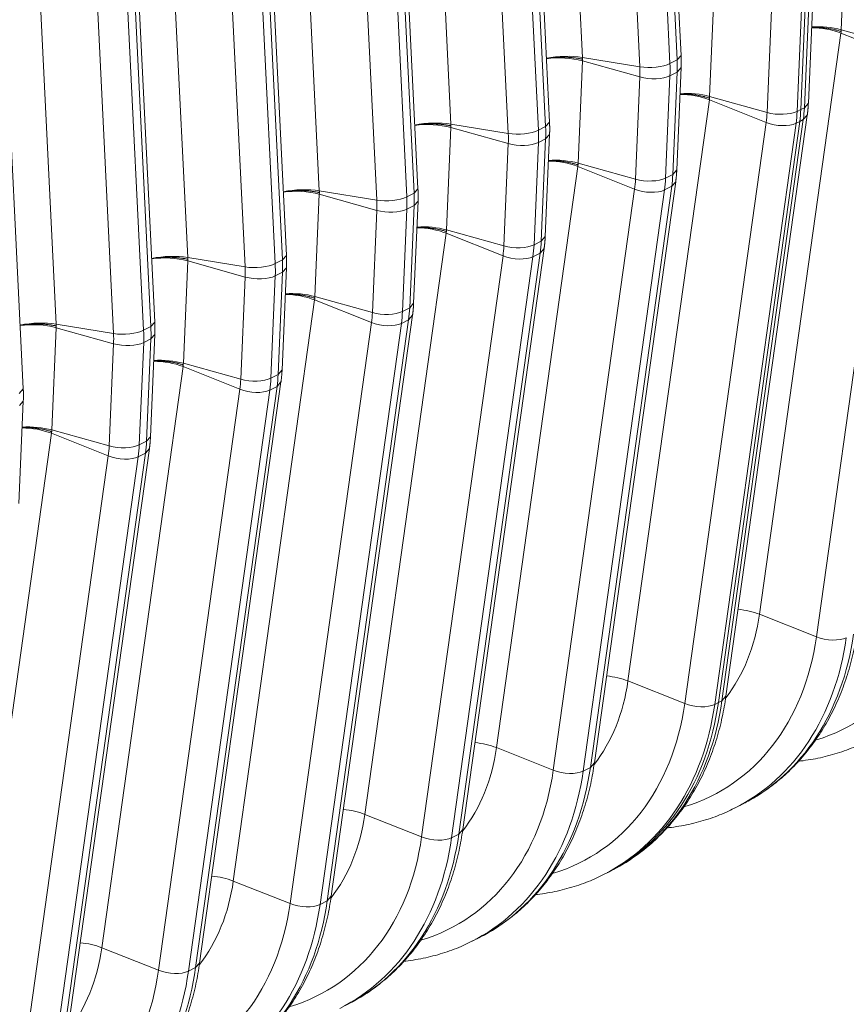
# Model space of a CAD drawing. Units: inches. Extents: x -19.9 to 49.2, y -9.4 to 17.2.
# Drawn here: x 14.7 to 15.1, y 6.7 to 7.2 of the extents above; entities that cross this region are included whole.
import ezdxf

# ---------------------------------------------------------------- set-up
doc = ezdxf.new("R2010")
doc.units = ezdxf.units.IN
doc.header["$MEASUREMENT"] = 0
doc.layers.add('1', color=7, linetype='Continuous', true_color=0xffffff)

msp = doc.modelspace()

# ---------------------------------------------------------------- linework, layer by layer
at = {"layer": '1', "color": 27, "linetype": 'Continuous', "lineweight": 15}
for p, q in [((14.942015, 7.540384), (14.958111, 7.212102)), ((14.988709, 7.537108), (15.004806, 7.208826)), ((15.008664, 7.210784), (14.992568, 7.539065)), ((15.010779, 7.213112), (14.994683, 7.541393)), ((14.988743, 7.207094), (14.972646, 7.535375)), ((14.940551, 7.177487), (14.924455, 7.505768)), ((14.871787, 7.504758), (14.887884, 7.176477)), ((14.918481, 7.501483), (14.934578, 7.173201)), ((14.938437, 7.175158), (14.92234, 7.50344)), ((14.918515, 7.171469), (14.902418, 7.49975)), ((14.801559, 7.469133), (14.817656, 7.140851)), ((14.870323, 7.141861), (14.854227, 7.470143)), ((14.848287, 7.135843), (14.832191, 7.464125)), ((14.848254, 7.465857), (14.86435, 7.137576)), ((14.868209, 7.139533), (14.852112, 7.467815)), ((14.731332, 7.433508), (14.747428, 7.105226)), ((14.797981, 7.103908), (14.781884, 7.43219)), ((14.800095, 7.106236), (14.783999, 7.434518)), ((14.778059, 7.100218), (14.761963, 7.4285)), ((14.778026, 7.430232), (14.794122, 7.10195)), ((14.661104, 7.397882), (14.6772, 7.069601)), ((14.727753, 7.068283), (14.711657, 7.396564)), ((14.729868, 7.070611), (14.713771, 7.398892)), ((14.707831, 7.064593), (14.691735, 7.392874)), ((14.707798, 7.394607), (14.723894, 7.066325)), ((14.65964, 7.034986), (14.643543, 7.363267)), ((15.098574, 7.281494), (15.096237, 7.22687)), ((15.028346, 7.245868), (15.026009, 7.191245)), ((15.056653, 7.182665), (15.05899, 7.237289)), ((15.075057, 7.237906), (15.07272, 7.183283)), ((15.076987, 7.238885), (15.074649, 7.184261)), ((15.074649, 7.184261), (15.076987, 7.238885)), ((15.076579, 7.18524), (15.078916, 7.239864)), ((15.078692, 7.187643), (15.08103, 7.242266)), ((15.126881, 7.218291), (15.096237, 7.22687)), ((15.096073, 7.225062), (15.052648, 6.914647)), ((15.126403, 7.21301), (15.096073, 7.225062)), ((14.958111, 7.212102), (14.988743, 7.207094)), ((15.008664, 7.210784), (15.010779, 7.213112)), ((15.082978, 6.902594), (15.126403, 7.21301)), ((14.958118, 7.210243), (14.955781, 7.155619)), ((14.988762, 7.201664), (14.958118, 7.210243)), ((15.004806, 7.208826), (15.008664, 7.210784)), ((15.008465, 7.152017), (15.010802, 7.206641)), ((15.008688, 7.204238), (15.010802, 7.206641)), ((14.986425, 7.14704), (14.988762, 7.201664)), ((15.004829, 7.202281), (15.002492, 7.147657)), ((15.004829, 7.202281), (15.008688, 7.204238)), ((15.006351, 7.149615), (15.008688, 7.204238)), ((15.056653, 7.182665), (15.026009, 7.191245)), ((15.025845, 7.189437), (14.98242, 6.879022)), ((15.056175, 7.177385), (15.025845, 7.189437)), ((15.074649, 7.184261), (15.076579, 7.18524)), ((15.076579, 7.18524), (15.078692, 7.187643)), ((15.03469, 6.870856), (15.078115, 7.181272)), ((15.07272, 7.183283), (15.074649, 7.184261)), ((15.076003, 7.178875), (15.078115, 7.181271)), ((14.88789, 7.174618), (14.885553, 7.119994)), ((14.887884, 7.176477), (14.918515, 7.171469)), ((14.918535, 7.166038), (14.88789, 7.174618)), ((14.934578, 7.173201), (14.938437, 7.175158)), ((14.938437, 7.175158), (14.940551, 7.177487)), ((15.01275, 6.866969), (15.056175, 7.177385)), ((15.072144, 7.176917), (15.028719, 6.866502)), ((15.074073, 7.177896), (15.030648, 6.867481)), ((15.030648, 6.867481), (15.074073, 7.177896)), ((15.032578, 6.868459), (15.076003, 7.178875)), ((15.072144, 7.176917), (15.074073, 7.177896)), ((15.074073, 7.177896), (15.076003, 7.178875)), ((14.938237, 7.116392), (14.940574, 7.171016)), ((14.93846, 7.168613), (14.940574, 7.171016)), ((14.916197, 7.111415), (14.918535, 7.166038)), ((14.934602, 7.166656), (14.932264, 7.112032)), ((14.934602, 7.166656), (14.93846, 7.168613)), ((14.936123, 7.113989), (14.93846, 7.168613)), ((14.955617, 7.153812), (14.912192, 6.843396)), ((14.985947, 7.141759), (14.955617, 7.153812)), ((14.986425, 7.14704), (14.955781, 7.155619)), ((15.002492, 7.147657), (15.006351, 7.149615)), ((15.006351, 7.149615), (15.008465, 7.152017)), ((14.96235, 6.832834), (15.005775, 7.143249)), ((14.964462, 6.835231), (15.007887, 7.145647)), ((15.001916, 7.141292), (15.005775, 7.143249)), ((15.005775, 7.143249), (15.007887, 7.145645)), ((14.817663, 7.138993), (14.815325, 7.084369)), ((14.817656, 7.140851), (14.848287, 7.135843)), ((14.848307, 7.130413), (14.817663, 7.138993)), ((14.86435, 7.137576), (14.868209, 7.139533)), ((14.868209, 7.139533), (14.870323, 7.141861)), ((14.942522, 6.831344), (14.985947, 7.141759)), ((15.001916, 7.141292), (14.958491, 6.830877)), ((14.864374, 7.13103), (14.868232, 7.132988)), ((14.865895, 7.078364), (14.868232, 7.132988)), ((14.868009, 7.080767), (14.870346, 7.13539)), ((14.868232, 7.132988), (14.870346, 7.13539)), ((14.845969, 7.075789), (14.848307, 7.130413)), ((14.864374, 7.13103), (14.862037, 7.076407)), ((14.88539, 7.118187), (14.841965, 6.807771)), ((14.915719, 7.106134), (14.88539, 7.118187)), ((14.916197, 7.111415), (14.885553, 7.119994)), ((14.936123, 7.113989), (14.938237, 7.116392)), ((14.932264, 7.112032), (14.936123, 7.113989)), ((14.797981, 7.103908), (14.800095, 7.106236)), ((14.872294, 6.795719), (14.915719, 7.106134)), ((14.892122, 6.797209), (14.935547, 7.107624)), ((14.894234, 6.799606), (14.937659, 7.110021)), ((14.931688, 7.105667), (14.935547, 7.107624)), ((14.935547, 7.107624), (14.937659, 7.11002)), ((14.747435, 7.103367), (14.745097, 7.048744)), ((14.747428, 7.105226), (14.778059, 7.100218)), ((14.778079, 7.094788), (14.747435, 7.103367)), ((14.794122, 7.10195), (14.797981, 7.103908)), ((14.931688, 7.105667), (14.888263, 6.795251)), ((14.794146, 7.095405), (14.791809, 7.040781)), ((14.794146, 7.095405), (14.798005, 7.097363)), ((14.795667, 7.042739), (14.798005, 7.097363)), ((14.797781, 7.045142), (14.800118, 7.099765)), ((14.798005, 7.097363), (14.800118, 7.099765)), ((14.775742, 7.040164), (14.778079, 7.094788)), ((14.815162, 7.082561), (14.771737, 6.772146)), ((14.845491, 7.070509), (14.815162, 7.082561)), ((14.845969, 7.075789), (14.815325, 7.084369)), ((14.865895, 7.078364), (14.868009, 7.080767)), ((14.824007, 6.763981), (14.867432, 7.074396)), ((14.862037, 7.076407), (14.865895, 7.078364)), ((14.865319, 7.071999), (14.867431, 7.074395)), ((14.6772, 7.069601), (14.707831, 7.064593)), ((14.727753, 7.068283), (14.729868, 7.070611)), ((14.802066, 6.760093), (14.845491, 7.070509)), ((14.86146, 7.070041), (14.818035, 6.759626)), ((14.821894, 6.761583), (14.865319, 7.071999)), ((14.86146, 7.070041), (14.865319, 7.071999)), ((14.677207, 7.067742), (14.67487, 7.013118)), ((14.707851, 7.059163), (14.677207, 7.067742)), ((14.723894, 7.066325), (14.727753, 7.068283)), ((14.727553, 7.009516), (14.72989, 7.06414)), ((14.727777, 7.061737), (14.72989, 7.06414)), ((14.705514, 7.004539), (14.707851, 7.059163)), ((14.723918, 7.05978), (14.721581, 7.005156)), ((14.723918, 7.05978), (14.727777, 7.061737)), ((14.72544, 7.007114), (14.727777, 7.061737)), ((14.775742, 7.040164), (14.745097, 7.048744)), ((14.744934, 7.046936), (14.701509, 6.736521)), ((14.775264, 7.034883), (14.744934, 7.046936)), ((14.791809, 7.040781), (14.795667, 7.042739)), ((14.795667, 7.042739), (14.797781, 7.045142)), ((14.753779, 6.728355), (14.797204, 7.038771)), ((14.795091, 7.036374), (14.797204, 7.03877)), ((14.657525, 7.032657), (14.65964, 7.034986)), ((14.731839, 6.724468), (14.775264, 7.034883)), ((14.791233, 7.034416), (14.747808, 6.724001)), ((14.751666, 6.725958), (14.795091, 7.036374)), ((14.791233, 7.034416), (14.795091, 7.036374)), ((14.657325, 6.973891), (14.659663, 7.028515)), ((14.657549, 7.026112), (14.659663, 7.028515)), ((14.674706, 7.011311), (14.631281, 6.700895)), ((14.705036, 6.999258), (14.674706, 7.011311)), ((14.705514, 7.004539), (14.67487, 7.013118)), ((14.721581, 7.005156), (14.72544, 7.007114)), ((14.72544, 7.007114), (14.727553, 7.009516)), ((14.681438, 6.690333), (14.724863, 7.000748)), ((14.683551, 6.69273), (14.726976, 7.003146)), ((14.721005, 6.998791), (14.724863, 7.000748)), ((14.724863, 7.000748), (14.726976, 7.003144)), ((14.661611, 6.688843), (14.705036, 6.999258)), ((14.721005, 6.998791), (14.67758, 6.688375)), ((15.082978, 6.902594), (15.052648, 6.914647)), ((15.01275, 6.866969), (14.98242, 6.879022)), ((15.032578, 6.868459), (15.03469, 6.870856)), ((15.028719, 6.866502), (15.030648, 6.867481)), ((15.030648, 6.867481), (15.032578, 6.868459)), ((14.942522, 6.831344), (14.912192, 6.843396)), ((14.958491, 6.830877), (14.96235, 6.832834)), ((14.96235, 6.832834), (14.964462, 6.835231)), ((15.039627, 6.811221), (15.043486, 6.813178)), ((14.872294, 6.795719), (14.841965, 6.807771)), ((14.888263, 6.795251), (14.892122, 6.797209)), ((14.892122, 6.797209), (14.894234, 6.799606)), ((14.969399, 6.775596), (14.971329, 6.776574)), ((14.971329, 6.776574), (14.973258, 6.777553)), ((14.802066, 6.760093), (14.771737, 6.772146)), ((14.821894, 6.761583), (14.824007, 6.763981)), ((14.818035, 6.759626), (14.821894, 6.761583)), ((14.899171, 6.73997), (14.90303, 6.741928)), ((14.731839, 6.724468), (14.701509, 6.736521)), ((14.751666, 6.725958), (14.753779, 6.728355)), ((14.747808, 6.724001), (14.751666, 6.725958))]:
    msp.add_line(p, q, dxfattribs=at)
for centre, major_axis, ratio, start_param, end_param in [((15.085433, 7.219119), (0.019495, -0.002727), 0.4299162, 1.0546954, 1.8905948), ((15.085602, 7.220995), (0.019667, -0.000842), 0.377996, 1.0157666, 1.8527873), ((14.947477, 7.206298), (-0.019661, -0.000964), 0.3219344, 4.1251996, 5.1492169), ((14.947484, 7.204369), (-0.019667, 0.000842), 0.377996, 4.1573592, 5.1807469), ((14.995123, 7.210576), (-0.011797, -0.000578), 0.3219344, 0.983607, 2.5175658), ((14.943335, 7.215299), (0.025059, -0.049398), 0.7683278, 0.9390357, 1.0437554), ((14.950072, 7.218717), (-0.030205, 0.059544), 0.7683278, 4.0806283, 4.1853481), ((14.953931, 7.220675), (0.030205, -0.059544), 0.7683278, 0.9390357, 1.0437554), ((14.995143, 7.205188), (-0.0118, 0.000505), 0.377996, 1.0157666, 2.5497254), ((15.015205, 7.183493), (-0.019495, 0.002727), 0.4299162, 4.196288, 5.0321874), ((15.015375, 7.18537), (-0.019667, 0.000842), 0.377996, 4.1573592, 4.9943799), ((15.021822, 7.201676), (0.030205, -0.059544), 0.7683278, 0.8343159, 0.9390357), ((15.011226, 7.196301), (0.025059, -0.049398), 0.7683278, 0.8343159, 0.9390357), ((15.063033, 7.18619), (-0.0118, 0.000505), 0.377996, 1.0157666, 2.5497254), ((15.017963, 7.199719), (-0.030205, 0.059544), 0.7683278, 3.9759086, 4.0806283), ((15.019892, 7.200697), (-0.030205, 0.059544), 0.7683278, 3.9759086, 4.0806283), ((15.019892, 7.200697), (0.030205, -0.059544), 0.7683278, 0.8343159, 0.9390357), ((14.877249, 7.170673), (0.019661, 0.000964), 0.3219344, 0.983607, 2.0076242), ((14.877256, 7.168743), (0.019667, -0.000842), 0.377996, 1.0157666, 2.0391542), ((14.883703, 7.185049), (0.030205, -0.059544), 0.7683278, 0.9390357, 1.0437554), ((15.062559, 7.180951), (-0.011697, 0.001636), 0.4299162, 1.0546954, 2.5886542), ((14.924896, 7.174951), (-0.011797, -0.000578), 0.3219344, 0.983607, 2.5175658), ((14.873107, 7.179674), (0.025059, -0.049398), 0.7683278, 0.9390357, 1.0437554), ((14.879844, 7.183092), (-0.030205, 0.059544), 0.7683278, 4.0806283, 4.1853481), ((14.924915, 7.169563), (-0.0118, 0.000505), 0.377996, 1.0157666, 2.5497254), ((14.944977, 7.147868), (-0.019495, 0.002727), 0.4299162, 4.196288, 5.0321874), ((14.945147, 7.149745), (-0.019667, 0.000842), 0.377996, 4.1573592, 4.9943799), ((14.951594, 7.166051), (0.030205, -0.059544), 0.7683278, 0.8343159, 0.9390357), ((14.940998, 7.160676), (0.025059, -0.049398), 0.7683278, 0.8343159, 0.9390357), ((14.992806, 7.150565), (-0.0118, 0.000505), 0.377996, 1.0157666, 2.5497254), ((14.947735, 7.164093), (-0.030205, 0.059544), 0.7683278, 3.9759086, 4.0806283), ((14.807021, 7.135048), (0.019661, 0.000964), 0.3219344, 0.983607, 2.0076242), ((14.807028, 7.133118), (0.019667, -0.000842), 0.377996, 1.0157666, 2.0391542), ((14.854668, 7.139325), (-0.011797, -0.000578), 0.3219344, 0.983607, 2.5175658), ((14.809617, 7.147467), (-0.030205, 0.059544), 0.7683278, 4.0806283, 4.1853481), ((14.813475, 7.149424), (0.030205, -0.059544), 0.7683278, 0.9390357, 1.0437554), ((14.992331, 7.145326), (-0.011697, 0.001636), 0.4299162, 1.0546954, 2.5886542), ((14.802879, 7.144049), (0.025059, -0.049398), 0.7683278, 0.9390357, 1.0437554), ((14.854687, 7.133938), (-0.0118, 0.000505), 0.377996, 1.0157666, 2.5497254), ((14.874919, 7.11412), (0.019667, -0.000842), 0.377996, 1.0157666, 1.8527873), ((14.874749, 7.112243), (0.019495, -0.002727), 0.4299162, 1.0546954, 1.8905948), ((14.87077, 7.12505), (0.025059, -0.049398), 0.7683278, 0.8343159, 0.9390357), ((14.922578, 7.11494), (-0.0118, 0.000505), 0.377996, 1.0157666, 2.5497254), ((14.877507, 7.128468), (-0.030205, 0.059544), 0.7683278, 3.9759086, 4.0806283), ((14.881366, 7.130426), (0.030205, -0.059544), 0.7683278, 0.8343159, 0.9390357), ((14.736793, 7.099422), (0.019661, 0.000964), 0.3219344, 0.983607, 2.0076242), ((14.922104, 7.1097), (-0.011697, 0.001636), 0.4299162, 1.0546954, 2.5886542), ((14.7368, 7.097493), (0.019667, -0.000842), 0.377996, 1.0157666, 2.0391542), ((14.78444, 7.1037), (-0.011797, -0.000578), 0.3219344, 0.983607, 2.5175658), ((14.739389, 7.111841), (-0.030205, 0.059544), 0.7683278, 4.0806283, 4.1853481), ((14.743247, 7.113799), (0.030205, -0.059544), 0.7683278, 0.9390357, 1.0437554), ((14.732651, 7.108424), (0.025059, -0.049398), 0.7683278, 0.9390357, 1.0437554), ((14.784459, 7.098313), (-0.0118, 0.000505), 0.377996, 1.0157666, 2.5497254), ((14.804521, 7.076618), (0.019495, -0.002727), 0.4299162, 1.0546954, 1.8905948), ((14.804691, 7.078494), (0.019667, -0.000842), 0.377996, 1.0157666, 1.8527873), ((14.800542, 7.089425), (0.025059, -0.049398), 0.7683278, 0.8343159, 0.9390357), ((14.85235, 7.079314), (-0.0118, 0.000505), 0.377996, 1.0157666, 2.5497254), ((14.807279, 7.092843), (-0.030205, 0.059544), 0.7683278, 3.9759086, 4.0806283), ((14.811138, 7.0948), (0.030205, -0.059544), 0.7683278, 0.8343159, 0.9390357), ((14.666566, 7.063797), (0.019661, 0.000964), 0.3219344, 0.983607, 2.0076242), ((14.666573, 7.061867), (0.019667, -0.000842), 0.377996, 1.0157666, 2.0391542), ((14.851876, 7.074075), (-0.011697, 0.001636), 0.4299162, 1.0546954, 2.5886542), ((14.714212, 7.068075), (-0.011797, -0.000578), 0.3219344, 0.983607, 2.5175658), ((14.662424, 7.072798), (0.025059, -0.049398), 0.7683278, 0.9390357, 1.0437554), ((14.669161, 7.076216), (-0.030205, 0.059544), 0.7683278, 4.0806283, 4.1853481), ((14.67302, 7.078173), (0.030205, -0.059544), 0.7683278, 0.9390357, 1.0437554), ((14.714232, 7.062687), (-0.0118, 0.000505), 0.377996, 1.0157666, 2.5497254), ((14.734293, 7.040992), (0.019495, -0.002727), 0.4299162, 1.0546954, 1.8905948), ((14.734463, 7.042869), (0.019667, -0.000842), 0.377996, 1.0157666, 1.8527873), ((14.74091, 7.059175), (0.030205, -0.059544), 0.7683278, 0.8343159, 0.9390357), ((14.730314, 7.0538), (0.025059, -0.049398), 0.7683278, 0.8343159, 0.9390357), ((14.782122, 7.043689), (-0.0118, 0.000505), 0.377996, 1.0157666, 2.5497254), ((14.737052, 7.057218), (-0.030205, 0.059544), 0.7683278, 3.9759086, 4.0806283), ((14.781648, 7.03845), (-0.011697, 0.001636), 0.4299162, 1.0546954, 2.5886542), ((14.664066, 7.005367), (0.019495, -0.002727), 0.4299162, 1.0546954, 1.8905948), ((14.664235, 7.007244), (0.019667, -0.000842), 0.377996, 1.0157666, 1.8527873), ((14.670682, 7.02355), (0.030205, -0.059544), 0.7683278, 0.8343159, 0.9390357), ((14.660086, 7.018175), (0.025059, -0.049398), 0.7683278, 0.8343159, 0.9390357), ((14.711894, 7.008064), (-0.0118, 0.000505), 0.377996, 1.0157666, 2.5497254), ((14.666824, 7.021592), (-0.030205, 0.059544), 0.7683278, 3.9759086, 4.0806283), ((14.71142, 7.002824), (-0.011697, 0.001636), 0.4299162, 1.0546954, 2.5886542), ((15.028385, 6.990749), (0.069586, -0.137175), 0.7683278, 6.1475552, 7.1175012), ((15.042008, 6.908703), (0.019495, -0.002727), 0.4299162, 1.0546954, 1.6727675), ((14.95739, 6.954735), (-0.053105, 0.104686), 0.7683278, 3.4877142, 3.9759086), ((14.958157, 6.955124), (0.069586, -0.137175), 0.7683278, 6.1475552, 7.1175012), ((14.964894, 6.958542), (-0.074733, 0.147321), 0.7683278, 3.1380173, 3.9759086), ((14.968753, 6.960499), (0.074733, -0.147321), 0.7683278, 0.0000017, 0.8343159), ((15.089362, 6.906161), (-0.011697, 0.001636), 0.4299162, 1.0546954, 2.5886542), ((14.97178, 6.873078), (-0.019495, 0.002727), 0.4299162, 4.196288, 4.8143601), ((14.887163, 6.91911), (-0.053105, 0.104686), 0.7683278, 3.4877142, 3.9759086), ((14.887929, 6.919499), (0.069586, -0.137175), 0.7683278, 6.1475552, 7.1175012), ((14.894666, 6.922916), (-0.074733, 0.147321), 0.7683278, 3.1380173, 3.9759086), ((14.896596, 6.923895), (-0.074733, 0.147321), 0.7683278, 3.1415944, 3.9759086), ((14.896596, 6.923895), (0.074733, -0.147321), 0.7683278, 0.0000017, 0.8343159), ((14.898525, 6.924874), (0.074733, -0.147321), 0.7683278, 0.0000017, 0.8343159), ((15.019134, 6.870535), (-0.011697, 0.001636), 0.4299162, 1.0546954, 2.5886542), ((14.816935, 6.883485), (-0.053105, 0.104686), 0.7683278, 3.4877142, 3.9759086), ((14.901552, 6.837453), (0.019495, -0.002727), 0.4299162, 1.0546954, 1.6727675), ((14.828297, 6.889248), (0.074733, -0.147321), 0.7683278, 0.0000017, 0.8343159), ((14.817701, 6.883873), (0.069586, -0.137175), 0.7683278, 6.1475552, 7.1175012), ((14.824438, 6.887291), (-0.074733, 0.147321), 0.7683278, 3.1380173, 3.9759086), ((14.948906, 6.83491), (-0.011697, 0.001636), 0.4299162, 1.0546954, 2.5886542), ((14.746707, 6.847859), (-0.053105, 0.104686), 0.7683278, 3.4877142, 3.9759086), ((14.831324, 6.801827), (0.019495, -0.002727), 0.4299162, 1.0546954, 1.6727675), ((14.747473, 6.848248), (0.069586, -0.137175), 0.7683278, 6.1475552, 7.1175012), ((14.758069, 6.853623), (0.074733, -0.147321), 0.7683278, 0.0000017, 0.8343159), ((14.878679, 6.799285), (-0.011697, 0.001636), 0.4299162, 1.0546954, 2.5886542), ((14.754211, 6.851666), (-0.074733, 0.147321), 0.7683278, 3.1380173, 3.9759086), ((14.761096, 6.766202), (0.019495, -0.002727), 0.4299162, 1.0546954, 1.6727675), ((14.676479, 6.812234), (-0.053105, 0.104686), 0.7683278, 3.4877142, 3.9759086), ((14.677245, 6.812623), (0.069586, -0.137175), 0.7683278, 6.1475552, 7.1175012), ((14.683983, 6.816041), (-0.074733, 0.147321), 0.7683278, 3.1380173, 3.9759086), ((14.687841, 6.817998), (0.074733, -0.147321), 0.7683278, 0.0000017, 0.8343159), ((14.808451, 6.76366), (-0.011697, 0.001636), 0.4299162, 1.0546954, 2.5886542), ((14.690868, 6.730577), (0.019495, -0.002727), 0.4299162, 1.0546954, 1.6727675), ((14.606251, 6.776609), (-0.053105, 0.104686), 0.7683278, 3.4877142, 3.9759086), ((14.607018, 6.776998), (0.069586, -0.137175), 0.7683278, 6.1475552, 7.1175012), ((14.613755, 6.780415), (-0.074733, 0.147321), 0.7683278, 3.1380173, 3.9759086), ((14.617614, 6.782373), (0.074733, -0.147321), 0.7683278, 0.0000017, 0.8343159), ((14.738223, 6.728034), (-0.011697, 0.001636), 0.4299162, 1.0546954, 2.5886542)]:
    msp.add_ellipse(centre, major_axis=major_axis, ratio=ratio, start_param=start_param, end_param=end_param, dxfattribs=at)
for points, knots in [([(15.080407, 7.228147), (15.080554, 7.228152), (15.081005, 7.228165), (15.081765, 7.228176), (15.082688, 7.228171), (15.083617, 7.228147), (15.084552, 7.228104), (15.085491, 7.228043), (15.086121, 7.22799), (15.086457, 7.227958), (15.086476, 7.227956), (15.086516, 7.227953), (15.086536, 7.227951), (15.086595, 7.227945), (15.086713, 7.227933), (15.086989, 7.227905), (15.087538, 7.227846), (15.088317, 7.227749), (15.089241, 7.227616), (15.090156, 7.227466), (15.091061, 7.2273), (15.091956, 7.227116), (15.092546, 7.226981), (15.092877, 7.226903), (15.092913, 7.226894), (15.092968, 7.226881), (15.092987, 7.226876), (15.093023, 7.226867), (15.093115, 7.226845), (15.093351, 7.226787), (15.093857, 7.226657), (15.094565, 7.226463), (15.095118, 7.226298), (15.095528, 7.226171), (15.095731, 7.226106), (15.095966, 7.226029), (15.096075, 7.225993), (15.096117, 7.225978), (15.096125, 7.225976), (15.096126, 7.225975), (15.096127, 7.225975), (15.096128, 7.225975), (15.096129, 7.225974), (15.096132, 7.225973), (15.096139, 7.225971), (15.096162, 7.225963), (15.096182, 7.225956), (15.096199, 7.225951)], [0, 0, 0, 0, 0.0275201, 0.0847248, 0.1419295, 0.1991342, 0.2563389, 0.3135436, 0.3707483, 0.3707483, 0.3743236, 0.3743236, 0.3778989, 0.3778989, 0.3850495, 0.3993506, 0.427953, 0.4851577, 0.5423624, 0.5995671, 0.6567718, 0.7139765, 0.7711812, 0.7711812, 0.7783318, 0.7783318, 0.7819071, 0.7819071, 0.7854824, 0.7997835, 0.8283859, 0.8855906, 0.9427953, 0.9427953, 0.9713976, 0.9856988, 0.9928494, 0.9946371, 0.9947488, 0.9948047, 0.9948047, 0.9948605, 0.9948605, 0.995084, 0.9955309, 0.9964247, 1, 1, 1, 1]), ([(14.958159, 7.211162), (14.958142, 7.211166), (14.958122, 7.211171), (14.958099, 7.211176), (14.958092, 7.211177), (14.958089, 7.211178), (14.958088, 7.211178), (14.958087, 7.211178), (14.958086, 7.211178), (14.958085, 7.211179), (14.958077, 7.21118), (14.958034, 7.21119), (14.957925, 7.211213), (14.957689, 7.211264), (14.957485, 7.211306), (14.957073, 7.211387), (14.956518, 7.211491), (14.955806, 7.21161), (14.955298, 7.211686), (14.95506, 7.211721), (14.954969, 7.211733), (14.954932, 7.211739), (14.954913, 7.211741), (14.954858, 7.211749), (14.954821, 7.211754), (14.95449, 7.211799), (14.953897, 7.211874), (14.952998, 7.211971), (14.952089, 7.212052), (14.951171, 7.212118), (14.950243, 7.212169), (14.949462, 7.212198), (14.948911, 7.212212), (14.948634, 7.212217), (14.948515, 7.212218), (14.948456, 7.212219), (14.948436, 7.21222), (14.948396, 7.21222), (14.948376, 7.21222), (14.94804, 7.212224), (14.947407, 7.212227), (14.946465, 7.212214), (14.945528, 7.212186), (14.944596, 7.212142), (14.943669, 7.212083), (14.942902, 7.212021), (14.942367, 7.21197), (14.9421, 7.211943), (14.941966, 7.211929), (14.941909, 7.211923), (14.941871, 7.211919), (14.941852, 7.211917), (14.941529, 7.211882), (14.940928, 7.211811), (14.940047, 7.21169), (14.939329, 7.211578), (14.938905, 7.211506), (14.938765, 7.211481)], [0, 0, 0, 0, 0.0029069, 0.0036336, 0.003997, 0.0041787, 0.0041787, 0.0042241, 0.0042241, 0.0042695, 0.0043604, 0.0058138, 0.0116276, 0.0232552, 0.0465105, 0.0465105, 0.093021, 0.1395315, 0.1627867, 0.1744143, 0.1773212, 0.1773212, 0.1802281, 0.1802281, 0.186042, 0.186042, 0.2325525, 0.2790629, 0.3255734, 0.3720839, 0.4185944, 0.4651049, 0.4883601, 0.4999878, 0.5058016, 0.5058016, 0.5087085, 0.5087085, 0.5116154, 0.5116154, 0.5581259, 0.6046364, 0.6511469, 0.6976574, 0.7441678, 0.7906783, 0.8139336, 0.8255612, 0.831375, 0.8342819, 0.8342819, 0.8371888, 0.8371888, 0.8836993, 0.9302098, 0.9767203, 1, 1, 1, 1]), ([(15.025971, 7.190326), (15.025954, 7.190331), (15.025934, 7.190338), (15.025911, 7.190346), (15.025904, 7.190348), (15.025901, 7.190349), (15.0259, 7.190349), (15.025899, 7.19035), (15.025898, 7.19035), (15.025897, 7.19035), (15.025889, 7.190353), (15.025847, 7.190367), (15.025738, 7.190404), (15.025503, 7.190481), (15.0253, 7.190545), (15.02489, 7.190673), (15.024337, 7.190838), (15.023629, 7.191032), (15.023123, 7.191161), (15.022887, 7.19122), (15.022795, 7.191242), (15.022759, 7.191251), (15.02274, 7.191255), (15.022685, 7.191269), (15.022649, 7.191277), (15.022319, 7.191356), (15.021728, 7.19149), (15.020833, 7.191674), (15.019928, 7.191841), (15.019013, 7.191991), (15.018089, 7.192124), (15.017311, 7.19222), (15.016761, 7.19228), (15.016486, 7.192308), (15.016367, 7.19232), (15.016308, 7.192326), (15.016288, 7.192327), (15.016249, 7.192331), (15.016229, 7.192333), (15.015893, 7.192365), (15.015263, 7.192418), (15.014324, 7.192479), (15.01339, 7.192521), (15.012461, 7.192545), (15.011537, 7.192551), (15.010777, 7.19254), (15.010326, 7.192527), (15.010179, 7.192522)], [0, 0, 0, 0, 0.0035753, 0.0044691, 0.004916, 0.0051395, 0.0051395, 0.0051953, 0.0051953, 0.0052512, 0.0053629, 0.0071506, 0.0143012, 0.0286024, 0.0572047, 0.0572047, 0.1144094, 0.1716141, 0.2002165, 0.2145176, 0.2180929, 0.2180929, 0.2216682, 0.2216682, 0.2288188, 0.2288188, 0.2860235, 0.3432282, 0.4004329, 0.4576376, 0.5148423, 0.572047, 0.6006494, 0.6149505, 0.6221011, 0.6221011, 0.6256764, 0.6256764, 0.6292517, 0.6292517, 0.6864564, 0.7436611, 0.8008658, 0.8580705, 0.9152752, 0.9724799, 1, 1, 1, 1]), ([(14.868537, 7.175856), (14.868678, 7.17588), (14.869101, 7.175953), (14.869819, 7.176065), (14.8707, 7.176186), (14.871302, 7.176256), (14.871625, 7.176291), (14.871644, 7.176293), (14.871682, 7.176298), (14.871739, 7.176304), (14.871872, 7.176318), (14.872139, 7.176345), (14.872674, 7.176395), (14.873441, 7.176458), (14.874368, 7.176517), (14.8753, 7.176561), (14.876237, 7.176589), (14.87718, 7.176601), (14.877812, 7.176599), (14.878149, 7.176595), (14.878168, 7.176595), (14.878208, 7.176594), (14.878228, 7.176594), (14.878287, 7.176593), (14.878406, 7.176591), (14.878683, 7.176586), (14.879234, 7.176573), (14.880015, 7.176543), (14.880943, 7.176493), (14.881862, 7.176427), (14.88277, 7.176345), (14.883669, 7.176249), (14.884262, 7.176174), (14.884594, 7.176129), (14.88463, 7.176124), (14.884686, 7.176116), (14.884704, 7.176113), (14.884741, 7.176108), (14.884833, 7.176095), (14.88507, 7.176061), (14.885578, 7.175985), (14.88629, 7.175866), (14.886845, 7.175762), (14.887257, 7.17568), (14.887461, 7.175638), (14.887697, 7.175588), (14.887807, 7.175564), (14.887849, 7.175555), (14.887857, 7.175553), (14.887858, 7.175553), (14.887859, 7.175553), (14.88786, 7.175553), (14.887861, 7.175553), (14.887864, 7.175552), (14.887871, 7.17555), (14.887894, 7.175545), (14.887915, 7.175541), (14.887931, 7.175537)], [0, 0, 0, 0, 0.0232797, 0.0697902, 0.1163007, 0.1628112, 0.1628112, 0.1657181, 0.1657181, 0.168625, 0.1744388, 0.1860664, 0.2093217, 0.2558322, 0.3023426, 0.3488531, 0.3953636, 0.4418741, 0.4883846, 0.4883846, 0.4912915, 0.4912915, 0.4941984, 0.4941984, 0.5000122, 0.5116399, 0.5348951, 0.5814056, 0.6279161, 0.6744266, 0.7209371, 0.7674475, 0.813958, 0.813958, 0.8197719, 0.8197719, 0.8226788, 0.8226788, 0.8255857, 0.8372133, 0.8604685, 0.906979, 0.9534895, 0.9534895, 0.9767448, 0.9883724, 0.9941862, 0.9956396, 0.9957305, 0.9957759, 0.9957759, 0.9958213, 0.9958213, 0.996003, 0.9963664, 0.9970931, 1, 1, 1, 1]), ([(14.955743, 7.1547), (14.955727, 7.154706), (14.955706, 7.154713), (14.955684, 7.15472), (14.955676, 7.154723), (14.955673, 7.154724), (14.955672, 7.154724), (14.955671, 7.154725), (14.95567, 7.154725), (14.95567, 7.154725), (14.955661, 7.154728), (14.955619, 7.154742), (14.955511, 7.154778), (14.955276, 7.154855), (14.955072, 7.15492), (14.954663, 7.155048), (14.95411, 7.155213), (14.953401, 7.155407), (14.952896, 7.155536), (14.952659, 7.155595), (14.952567, 7.155617), (14.952531, 7.155626), (14.952513, 7.15563), (14.952458, 7.155643), (14.952421, 7.155652), (14.952091, 7.155731), (14.951501, 7.155865), (14.950605, 7.156049), (14.9497, 7.156216), (14.948786, 7.156366), (14.947861, 7.156499), (14.947083, 7.156595), (14.946533, 7.156655), (14.946258, 7.156683), (14.946139, 7.156695), (14.94608, 7.1567), (14.94606, 7.156702), (14.946021, 7.156706), (14.946001, 7.156708), (14.945665, 7.156739), (14.945036, 7.156793), (14.944096, 7.156854), (14.943162, 7.156896), (14.942233, 7.15692), (14.941309, 7.156926), (14.940549, 7.156915), (14.940098, 7.156901), (14.939952, 7.156896)], [0, 0, 0, 0, 0.0035753, 0.0044691, 0.004916, 0.0051395, 0.0051395, 0.0051953, 0.0051953, 0.0052512, 0.0053629, 0.0071506, 0.0143012, 0.0286024, 0.0572047, 0.0572047, 0.1144094, 0.1716141, 0.2002165, 0.2145176, 0.2180929, 0.2180929, 0.2216682, 0.2216682, 0.2288188, 0.2288188, 0.2860235, 0.3432282, 0.4004329, 0.4576376, 0.5148423, 0.572047, 0.6006494, 0.6149505, 0.6221011, 0.6221011, 0.6256764, 0.6256764, 0.6292517, 0.6292517, 0.6864564, 0.7436611, 0.8008658, 0.8580705, 0.9152752, 0.9724799, 1, 1, 1, 1]), ([(14.798309, 7.14023), (14.79845, 7.140255), (14.798873, 7.140328), (14.799591, 7.14044), (14.800473, 7.14056), (14.801074, 7.140631), (14.801397, 7.140666), (14.801416, 7.140668), (14.801454, 7.140672), (14.801511, 7.140678), (14.801644, 7.140692), (14.801911, 7.140719), (14.802446, 7.14077), (14.803213, 7.140833), (14.80414, 7.140892), (14.805072, 7.140936), (14.806009, 7.140964), (14.806952, 7.140976), (14.807584, 7.140974), (14.807921, 7.14097), (14.80794, 7.14097), (14.80798, 7.140969), (14.808, 7.140969), (14.808059, 7.140968), (14.808178, 7.140966), (14.808455, 7.140961), (14.809006, 7.140947), (14.809787, 7.140918), (14.810715, 7.140867), (14.811634, 7.140801), (14.812542, 7.14072), (14.813441, 7.140623), (14.814034, 7.140548), (14.814366, 7.140503), (14.814403, 7.140498), (14.814458, 7.140491), (14.814476, 7.140488), (14.814513, 7.140483), (14.814605, 7.14047), (14.814842, 7.140436), (14.81535, 7.140359), (14.816062, 7.140241), (14.816618, 7.140137), (14.817029, 7.140055), (14.817233, 7.140013), (14.81747, 7.139963), (14.817579, 7.139939), (14.817621, 7.13993), (14.817629, 7.139928), (14.81763, 7.139928), (14.817631, 7.139928), (14.817632, 7.139927), (14.817633, 7.139927), (14.817636, 7.139927), (14.817644, 7.139925), (14.817666, 7.13992), (14.817687, 7.139915), (14.817703, 7.139912)], [0, 0, 0, 0, 0.0232797, 0.0697902, 0.1163007, 0.1628112, 0.1628112, 0.1657181, 0.1657181, 0.168625, 0.1744388, 0.1860664, 0.2093217, 0.2558322, 0.3023426, 0.3488531, 0.3953636, 0.4418741, 0.4883846, 0.4883846, 0.4912915, 0.4912915, 0.4941984, 0.4941984, 0.5000122, 0.5116399, 0.5348951, 0.5814056, 0.6279161, 0.6744266, 0.7209371, 0.7674475, 0.813958, 0.813958, 0.8197719, 0.8197719, 0.8226788, 0.8226788, 0.8255857, 0.8372133, 0.8604685, 0.906979, 0.9534895, 0.9534895, 0.9767448, 0.9883724, 0.9941862, 0.9956396, 0.9957305, 0.9957759, 0.9957759, 0.9958213, 0.9958213, 0.996003, 0.9963664, 0.9970931, 1, 1, 1, 1]), ([(14.869724, 7.121271), (14.86987, 7.121276), (14.870322, 7.121289), (14.871081, 7.1213), (14.872005, 7.121295), (14.872934, 7.121271), (14.873868, 7.121228), (14.874808, 7.121167), (14.875438, 7.121114), (14.875773, 7.121083), (14.875793, 7.121081), (14.875832, 7.121077), (14.875852, 7.121075), (14.875911, 7.121069), (14.87603, 7.121058), (14.876306, 7.12103), (14.876855, 7.12097), (14.877633, 7.120873), (14.878558, 7.12074), (14.879472, 7.120591), (14.880377, 7.120424), (14.881273, 7.12024), (14.881863, 7.120106), (14.882193, 7.120027), (14.88223, 7.120018), (14.882285, 7.120005), (14.882303, 7.12), (14.88234, 7.119992), (14.882431, 7.119969), (14.882668, 7.119911), (14.883173, 7.119781), (14.883882, 7.119587), (14.884435, 7.119422), (14.884844, 7.119295), (14.885048, 7.11923), (14.885283, 7.119153), (14.885391, 7.119117), (14.885434, 7.119103), (14.885442, 7.1191), (14.885443, 7.1191), (14.885444, 7.119099), (14.885445, 7.119099), (14.885445, 7.119099), (14.885449, 7.119098), (14.885456, 7.119095), (14.885478, 7.119088), (14.885499, 7.119081), (14.885515, 7.119075)], [0, 0, 0, 0, 0.0275201, 0.0847248, 0.1419295, 0.1991342, 0.2563389, 0.3135436, 0.3707483, 0.3707483, 0.3743236, 0.3743236, 0.3778989, 0.3778989, 0.3850495, 0.3993506, 0.427953, 0.4851577, 0.5423624, 0.5995671, 0.6567718, 0.7139765, 0.7711812, 0.7711812, 0.7783318, 0.7783318, 0.7819071, 0.7819071, 0.7854824, 0.7997835, 0.8283859, 0.8855906, 0.9427953, 0.9427953, 0.9713976, 0.9856988, 0.9928494, 0.9946371, 0.9947488, 0.9948047, 0.9948047, 0.9948605, 0.9948605, 0.995084, 0.9955309, 0.9964247, 1, 1, 1, 1]), ([(14.728081, 7.104605), (14.728222, 7.10463), (14.728645, 7.104702), (14.729363, 7.104815), (14.730245, 7.104935), (14.730846, 7.105006), (14.731169, 7.105041), (14.731188, 7.105043), (14.731226, 7.105047), (14.731283, 7.105053), (14.731416, 7.105067), (14.731683, 7.105094), (14.732218, 7.105145), (14.732986, 7.105207), (14.733912, 7.105267), (14.734844, 7.10531), (14.735781, 7.105338), (14.736724, 7.105351), (14.737356, 7.105349), (14.737693, 7.105345), (14.737713, 7.105344), (14.737752, 7.105344), (14.737772, 7.105344), (14.737832, 7.105343), (14.73795, 7.105341), (14.738227, 7.105336), (14.738778, 7.105322), (14.73956, 7.105293), (14.740488, 7.105242), (14.741406, 7.105176), (14.742315, 7.105095), (14.743214, 7.104998), (14.743806, 7.104923), (14.744138, 7.104878), (14.744175, 7.104873), (14.74423, 7.104865), (14.744248, 7.104863), (14.744285, 7.104858), (14.744377, 7.104845), (14.744615, 7.104811), (14.745122, 7.104734), (14.745834, 7.104616), (14.74639, 7.104511), (14.746801, 7.10443), (14.747006, 7.104388), (14.747242, 7.104338), (14.747351, 7.104314), (14.747393, 7.104305), (14.747401, 7.104303), (14.747402, 7.104303), (14.747403, 7.104302), (14.747404, 7.104302), (14.747405, 7.104302), (14.747408, 7.104301), (14.747416, 7.1043), (14.747438, 7.104295), (14.747459, 7.10429), (14.747475, 7.104287)], [0, 0, 0, 0, 0.0232797, 0.0697902, 0.1163007, 0.1628112, 0.1628112, 0.1657181, 0.1657181, 0.168625, 0.1744388, 0.1860664, 0.2093217, 0.2558322, 0.3023426, 0.3488531, 0.3953636, 0.4418741, 0.4883846, 0.4883846, 0.4912915, 0.4912915, 0.4941984, 0.4941984, 0.5000122, 0.5116399, 0.5348951, 0.5814056, 0.6279161, 0.6744266, 0.7209371, 0.7674475, 0.813958, 0.813958, 0.8197719, 0.8197719, 0.8226788, 0.8226788, 0.8255857, 0.8372133, 0.8604685, 0.906979, 0.9534895, 0.9534895, 0.9767448, 0.9883724, 0.9941862, 0.9956396, 0.9957305, 0.9957759, 0.9957759, 0.9958213, 0.9958213, 0.996003, 0.9963664, 0.9970931, 1, 1, 1, 1]), ([(14.799496, 7.085646), (14.799642, 7.085651), (14.800094, 7.085664), (14.800853, 7.085675), (14.801777, 7.085669), (14.802706, 7.085645), (14.80364, 7.085603), (14.80458, 7.085542), (14.80521, 7.085489), (14.805545, 7.085457), (14.805565, 7.085455), (14.805605, 7.085452), (14.805624, 7.08545), (14.805684, 7.085444), (14.805802, 7.085432), (14.806078, 7.085404), (14.806627, 7.085344), (14.807405, 7.085248), (14.80833, 7.085115), (14.809245, 7.084965), (14.81015, 7.084798), (14.811045, 7.084615), (14.811635, 7.08448), (14.811965, 7.084402), (14.812002, 7.084393), (14.812057, 7.08438), (14.812075, 7.084375), (14.812112, 7.084366), (14.812203, 7.084344), (14.81244, 7.084286), (14.812945, 7.084156), (14.813654, 7.083962), (14.814207, 7.083797), (14.814616, 7.08367), (14.81482, 7.083605), (14.815055, 7.083528), (14.815163, 7.083492), (14.815206, 7.083477), (14.815214, 7.083475), (14.815215, 7.083474), (14.815216, 7.083474), (14.815217, 7.083474), (14.815218, 7.083473), (14.815221, 7.083472), (14.815228, 7.08347), (14.81525, 7.083462), (14.815271, 7.083455), (14.815287, 7.08345)], [0, 0, 0, 0, 0.0275201, 0.0847248, 0.1419295, 0.1991342, 0.2563389, 0.3135436, 0.3707483, 0.3707483, 0.3743236, 0.3743236, 0.3778989, 0.3778989, 0.3850495, 0.3993506, 0.427953, 0.4851577, 0.5423624, 0.5995671, 0.6567718, 0.7139765, 0.7711812, 0.7711812, 0.7783318, 0.7783318, 0.7819071, 0.7819071, 0.7854824, 0.7997835, 0.8283859, 0.8855906, 0.9427953, 0.9427953, 0.9713976, 0.9856988, 0.9928494, 0.9946371, 0.9947488, 0.9948047, 0.9948047, 0.9948605, 0.9948605, 0.995084, 0.9955309, 0.9964247, 1, 1, 1, 1]), ([(14.657854, 7.06898), (14.657994, 7.069005), (14.658418, 7.069077), (14.659136, 7.069189), (14.660017, 7.06931), (14.660618, 7.069381), (14.660941, 7.069416), (14.66096, 7.069418), (14.660998, 7.069422), (14.661055, 7.069428), (14.661188, 7.069442), (14.661455, 7.069469), (14.66199, 7.06952), (14.662758, 7.069582), (14.663684, 7.069641), (14.664616, 7.069685), (14.665553, 7.069713), (14.666496, 7.069726), (14.667128, 7.069723), (14.667465, 7.069719), (14.667485, 7.069719), (14.667524, 7.069719), (14.667544, 7.069718), (14.667604, 7.069717), (14.667723, 7.069716), (14.667999, 7.06971), (14.66855, 7.069697), (14.669332, 7.069668), (14.67026, 7.069617), (14.671178, 7.069551), (14.672087, 7.06947), (14.672986, 7.069373), (14.673579, 7.069298), (14.67391, 7.069253), (14.673947, 7.069248), (14.674002, 7.06924), (14.67402, 7.069238), (14.674057, 7.069232), (14.674149, 7.06922), (14.674387, 7.069185), (14.674894, 7.069109), (14.675606, 7.06899), (14.676162, 7.068886), (14.676573, 7.068804), (14.676778, 7.068763), (14.677014, 7.068712), (14.677123, 7.068689), (14.677166, 7.068679), (14.677174, 7.068678), (14.677175, 7.068677), (14.677176, 7.068677), (14.677177, 7.068677), (14.677178, 7.068677), (14.677181, 7.068676), (14.677188, 7.068674), (14.677211, 7.068669), (14.677231, 7.068665), (14.677248, 7.068661)], [0, 0, 0, 0, 0.0232797, 0.0697902, 0.1163007, 0.1628112, 0.1628112, 0.1657181, 0.1657181, 0.168625, 0.1744388, 0.1860664, 0.2093217, 0.2558322, 0.3023426, 0.3488531, 0.3953636, 0.4418741, 0.4883846, 0.4883846, 0.4912915, 0.4912915, 0.4941984, 0.4941984, 0.5000122, 0.5116399, 0.5348951, 0.5814056, 0.6279161, 0.6744266, 0.7209371, 0.7674475, 0.813958, 0.813958, 0.8197719, 0.8197719, 0.8226788, 0.8226788, 0.8255857, 0.8372133, 0.8604685, 0.906979, 0.9534895, 0.9534895, 0.9767448, 0.9883724, 0.9941862, 0.9956396, 0.9957305, 0.9957759, 0.9957759, 0.9958213, 0.9958213, 0.996003, 0.9963664, 0.9970931, 1, 1, 1, 1]), ([(14.729268, 7.050021), (14.729414, 7.050026), (14.729866, 7.050039), (14.730626, 7.05005), (14.731549, 7.050044), (14.732478, 7.05002), (14.733413, 7.049978), (14.734352, 7.049917), (14.734982, 7.049864), (14.735318, 7.049832), (14.735337, 7.04983), (14.735377, 7.049826), (14.735397, 7.049824), (14.735456, 7.049819), (14.735574, 7.049807), (14.73585, 7.049779), (14.736399, 7.049719), (14.737178, 7.049623), (14.738102, 7.04949), (14.739017, 7.04934), (14.739922, 7.049173), (14.740817, 7.048989), (14.741407, 7.048855), (14.741737, 7.048776), (14.741774, 7.048768), (14.741829, 7.048754), (14.741847, 7.04875), (14.741884, 7.048741), (14.741975, 7.048719), (14.742212, 7.04866), (14.742717, 7.048531), (14.743426, 7.048337), (14.743979, 7.048172), (14.744389, 7.048044), (14.744592, 7.04798), (14.744827, 7.047902), (14.744936, 7.047866), (14.744978, 7.047852), (14.744986, 7.047849), (14.744987, 7.047849), (14.744988, 7.047849), (14.744989, 7.047848), (14.74499, 7.047848), (14.744993, 7.047847), (14.745, 7.047845), (14.745023, 7.047837), (14.745043, 7.04783), (14.74506, 7.047825)], [0, 0, 0, 0, 0.0275201, 0.0847248, 0.1419295, 0.1991342, 0.2563389, 0.3135436, 0.3707483, 0.3707483, 0.3743236, 0.3743236, 0.3778989, 0.3778989, 0.3850495, 0.3993506, 0.427953, 0.4851577, 0.5423624, 0.5995671, 0.6567718, 0.7139765, 0.7711812, 0.7711812, 0.7783318, 0.7783318, 0.7819071, 0.7819071, 0.7854824, 0.7997835, 0.8283859, 0.8855906, 0.9427953, 0.9427953, 0.9713976, 0.9856988, 0.9928494, 0.9946371, 0.9947488, 0.9948047, 0.9948047, 0.9948605, 0.9948605, 0.995084, 0.9955309, 0.9964247, 1, 1, 1, 1]), ([(14.65904, 7.014395), (14.659187, 7.0144), (14.659638, 7.014414), (14.660398, 7.014424), (14.661321, 7.014419), (14.66225, 7.014395), (14.663185, 7.014353), (14.664124, 7.014292), (14.664754, 7.014238), (14.66509, 7.014207), (14.665109, 7.014205), (14.665149, 7.014201), (14.665169, 7.014199), (14.665228, 7.014193), (14.665346, 7.014182), (14.665622, 7.014154), (14.666171, 7.014094), (14.66695, 7.013997), (14.667874, 7.013865), (14.668789, 7.013715), (14.669694, 7.013548), (14.670589, 7.013364), (14.671179, 7.01323), (14.67151, 7.013151), (14.671546, 7.013142), (14.671601, 7.013129), (14.67162, 7.013125), (14.671656, 7.013116), (14.671748, 7.013093), (14.671984, 7.013035), (14.672489, 7.012906), (14.673198, 7.012712), (14.673751, 7.012547), (14.674161, 7.012419), (14.674364, 7.012354), (14.674599, 7.012277), (14.674708, 7.012241), (14.67475, 7.012227), (14.674758, 7.012224), (14.674759, 7.012224), (14.67476, 7.012223), (14.674761, 7.012223), (14.674762, 7.012223), (14.674765, 7.012222), (14.674772, 7.012219), (14.674795, 7.012212), (14.674815, 7.012205), (14.674832, 7.012199)], [0, 0, 0, 0, 0.0275201, 0.0847248, 0.1419295, 0.1991342, 0.2563389, 0.3135436, 0.3707483, 0.3707483, 0.3743236, 0.3743236, 0.3778989, 0.3778989, 0.3850495, 0.3993506, 0.427953, 0.4851577, 0.5423624, 0.5995671, 0.6567718, 0.7139765, 0.7711812, 0.7711812, 0.7783318, 0.7783318, 0.7819071, 0.7819071, 0.7854824, 0.7997835, 0.8283859, 0.8855906, 0.9427953, 0.9427953, 0.9713976, 0.9856988, 0.9928494, 0.9946371, 0.9947488, 0.9948047, 0.9948047, 0.9948605, 0.9948605, 0.995084, 0.9955309, 0.9964247, 1, 1, 1, 1]), ([(15.041545, 6.812342), (15.043818, 6.81338), (15.049162, 6.816088), (15.057143, 6.821298), (15.065415, 6.827898), (15.073044, 6.835375), (15.079994, 6.843659), (15.086218, 6.852709), (15.091676, 6.862465), (15.096331, 6.87287), (15.100151, 6.883854), (15.103041, 6.895085), (15.104393, 6.902732), (15.104918, 6.906482)], [0, 0, 0, 0, 0.0663703, 0.1595727, 0.2527805, 0.3460999, 0.439621, 0.5334084, 0.6274966, 0.7218905, 0.8165708, 0.9115013, 1, 1, 1, 1]), ([(14.971317, 6.776717), (14.973591, 6.777754), (14.978934, 6.780463), (14.986915, 6.785673), (14.995187, 6.792273), (15.002816, 6.799749), (15.009766, 6.808034), (15.01599, 6.817083), (15.021448, 6.82684), (15.026103, 6.837245), (15.029923, 6.848229), (15.032813, 6.85946), (15.034166, 6.867106), (15.03469, 6.870856)], [0, 0, 0, 0, 0.0663703, 0.1595727, 0.2527805, 0.3460999, 0.439621, 0.5334084, 0.6274966, 0.7218905, 0.8165708, 0.9115013, 1, 1, 1, 1]), ([(15.073536, 6.836176), (15.073866, 6.836211), (15.077775, 6.836646), (15.085164, 6.83787), (15.095414, 6.840696), (15.103495, 6.843694), (15.108001, 6.846), (15.109365, 6.846748)], [0, 0, 0, 0, 0.0261153, 0.3100147, 0.5929689, 0.8751486, 1, 1, 1, 1]), ([(14.901089, 6.741092), (14.903363, 6.742129), (14.908707, 6.744838), (14.916687, 6.750048), (14.924959, 6.756648), (14.932588, 6.764124), (14.939538, 6.772409), (14.945762, 6.781458), (14.95122, 6.791215), (14.955876, 6.80162), (14.959696, 6.812604), (14.962585, 6.823835), (14.963938, 6.831481), (14.964462, 6.835231)], [0, 0, 0, 0, 0.0663703, 0.1595727, 0.2527805, 0.3460999, 0.439621, 0.5334084, 0.6274966, 0.7218905, 0.8165708, 0.9115013, 1, 1, 1, 1]), ([(15.003309, 6.800551), (15.003638, 6.800586), (15.007547, 6.80102), (15.014937, 6.802244), (15.025186, 6.805071), (15.033267, 6.808069), (15.037773, 6.810374), (15.039137, 6.811123)], [0, 0, 0, 0, 0.0261153, 0.3100147, 0.5929689, 0.8751486, 1, 1, 1, 1]), ([(14.830861, 6.705467), (14.833135, 6.706504), (14.838479, 6.709213), (14.846459, 6.714423), (14.854731, 6.721023), (14.862361, 6.728499), (14.86931, 6.736784), (14.875534, 6.745833), (14.880992, 6.75559), (14.885648, 6.765994), (14.889468, 6.776978), (14.892358, 6.788209), (14.89371, 6.795856), (14.894234, 6.799606)], [0, 0, 0, 0, 0.0663703, 0.1595727, 0.2527805, 0.3460999, 0.439621, 0.5334084, 0.6274966, 0.7218905, 0.8165708, 0.9115013, 1, 1, 1, 1]), ([(14.933081, 6.764926), (14.93341, 6.764961), (14.937319, 6.765395), (14.944709, 6.766619), (14.954958, 6.769446), (14.963039, 6.772444), (14.967545, 6.774749), (14.968909, 6.775498)], [0, 0, 0, 0, 0.0261153, 0.3100147, 0.5929689, 0.8751486, 1, 1, 1, 1]), ([(14.760634, 6.669841), (14.762907, 6.670879), (14.768251, 6.673587), (14.776231, 6.678797), (14.784504, 6.685397), (14.792133, 6.692874), (14.799082, 6.701158), (14.805306, 6.710207), (14.810764, 6.719964), (14.81542, 6.730369), (14.81924, 6.741353), (14.82213, 6.752584), (14.823482, 6.760231), (14.824007, 6.763981)], [0, 0, 0, 0, 0.0663703, 0.1595727, 0.2527805, 0.3460999, 0.439621, 0.5334084, 0.6274966, 0.7218905, 0.8165708, 0.9115013, 1, 1, 1, 1]), ([(14.862853, 6.7293), (14.863183, 6.729336), (14.867091, 6.72977), (14.874481, 6.730994), (14.88473, 6.733821), (14.892812, 6.736818), (14.897318, 6.739124), (14.898681, 6.739872)], [0, 0, 0, 0, 0.0261153, 0.3100147, 0.5929689, 0.8751486, 1, 1, 1, 1]), ([(14.690406, 6.634216), (14.692679, 6.635253), (14.698023, 6.637962), (14.706003, 6.643172), (14.714276, 6.649772), (14.721905, 6.657248), (14.728855, 6.665533), (14.735078, 6.674582), (14.740537, 6.684339), (14.745192, 6.694744), (14.749012, 6.705728), (14.751902, 6.716959), (14.753254, 6.724605), (14.753779, 6.728355)], [0, 0, 0, 0, 0.0663703, 0.1595727, 0.2527805, 0.3460999, 0.439621, 0.5334084, 0.6274966, 0.7218905, 0.8165708, 0.9115013, 1, 1, 1, 1])]:
    msp.add_open_spline(points, degree=3, knots=knots, dxfattribs=at)
for points, degree in [([(15.096237, 7.22687), (15.096224, 7.226564), (15.096211, 7.226257), (15.096199, 7.225951)], 3), ([(15.096199, 7.225951), (15.096156, 7.225655), (15.096114, 7.225359), (15.096073, 7.225062)], 3), ([(14.958111, 7.212102), (14.958127, 7.211789), (14.958143, 7.211475), (14.958159, 7.211162)], 3), ([(14.958159, 7.211162), (14.958145, 7.210856), (14.958131, 7.21055), (14.958118, 7.210243)], 3), ([(15.010802, 7.206641), (15.010939, 7.209854), (15.010779, 7.213112)], 2), ([(15.025971, 7.190326), (15.025929, 7.19003), (15.025887, 7.189733), (15.025845, 7.189437)], 3), ([(15.026009, 7.191245), (15.025996, 7.190938), (15.025983, 7.190632), (15.025971, 7.190326)], 3), ([(15.078115, 7.181272), (15.078555, 7.184419), (15.078692, 7.187643)], 2), ([(14.887884, 7.176477), (14.887899, 7.176163), (14.887915, 7.17585), (14.887931, 7.175537)], 3), ([(14.887931, 7.175537), (14.887917, 7.175231), (14.887903, 7.174924), (14.88789, 7.174618)], 3), ([(14.940574, 7.171016), (14.940711, 7.174229), (14.940551, 7.177487)], 2), ([(14.955743, 7.1547), (14.955701, 7.154404), (14.955659, 7.154108), (14.955617, 7.153812)], 3), ([(14.955781, 7.155619), (14.955768, 7.155313), (14.955755, 7.155007), (14.955743, 7.1547)], 3), ([(15.007887, 7.145647), (15.008327, 7.148794), (15.008465, 7.152017)], 2), ([(14.817656, 7.140851), (14.817671, 7.140538), (14.817687, 7.140225), (14.817703, 7.139912)], 3), ([(14.817703, 7.139912), (14.817689, 7.139605), (14.817676, 7.139299), (14.817663, 7.138993)], 3), ([(14.870346, 7.13539), (14.870483, 7.138604), (14.870323, 7.141861)], 2), ([(14.885515, 7.119075), (14.885473, 7.118779), (14.885431, 7.118483), (14.88539, 7.118187)], 3), ([(14.885553, 7.119994), (14.88554, 7.119688), (14.885527, 7.119381), (14.885515, 7.119075)], 3), ([(14.937659, 7.110021), (14.938099, 7.113168), (14.938237, 7.116392)], 2), ([(14.800118, 7.099765), (14.800255, 7.102978), (14.800095, 7.106236)], 2), ([(14.747428, 7.105226), (14.747443, 7.104913), (14.747459, 7.1046), (14.747475, 7.104287)], 3), ([(14.747475, 7.104287), (14.747461, 7.10398), (14.747448, 7.103674), (14.747435, 7.103367)], 3), ([(14.815287, 7.08345), (14.815245, 7.083154), (14.815203, 7.082858), (14.815162, 7.082561)], 3), ([(14.815325, 7.084369), (14.815312, 7.084063), (14.8153, 7.083756), (14.815287, 7.08345)], 3), ([(14.867432, 7.074396), (14.867871, 7.077543), (14.868009, 7.080767)], 2), ([(14.6772, 7.069601), (14.677215, 7.069288), (14.677231, 7.068974), (14.677248, 7.068661)], 3), ([(14.72989, 7.06414), (14.730027, 7.067353), (14.729868, 7.070611)], 2), ([(14.677248, 7.068661), (14.677234, 7.068355), (14.67722, 7.068048), (14.677207, 7.067742)], 3), ([(14.745097, 7.048744), (14.745084, 7.048437), (14.745072, 7.048131), (14.74506, 7.047825)], 3), ([(14.74506, 7.047825), (14.745017, 7.047528), (14.744975, 7.047232), (14.744934, 7.046936)], 3), ([(14.797204, 7.038771), (14.797643, 7.041918), (14.797781, 7.045142)], 2), ([(14.659663, 7.028515), (14.6598, 7.031728), (14.65964, 7.034986)], 2), ([(14.674832, 7.012199), (14.674789, 7.011903), (14.674747, 7.011607), (14.674706, 7.011311)], 3), ([(14.67487, 7.013118), (14.674857, 7.012812), (14.674844, 7.012506), (14.674832, 7.012199)], 3), ([(14.726976, 7.003146), (14.727415, 7.006293), (14.727553, 7.009516)], 2)]:
    msp.add_open_spline(points, degree=degree, dxfattribs=at)

doc.saveas('drawing.dxf')
